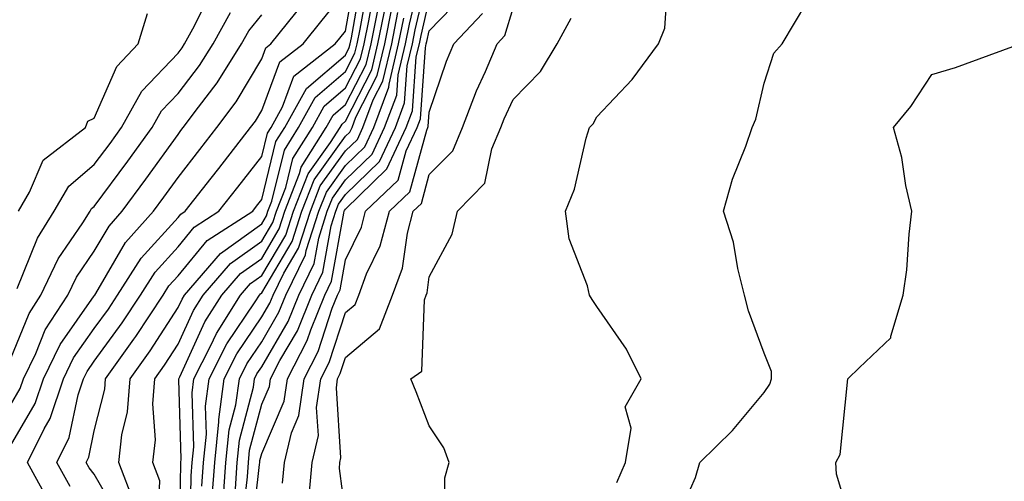
# Model space of a CAD drawing. Units: inches. Extents: x 1005443 to 1008083, y 7239818 to 7242458.
# Drawn here: x 1006499 to 1006617, y 7240780 to 7240835 of the extents above; entities that cross this region are included whole.
import ezdxf

# ---------------------------------------------------------------- set-up
doc = ezdxf.new("R2010")
doc.units = ezdxf.units.IN
doc.header["$MEASUREMENT"] = 0
doc.layers.add('Contour_10057239', color=7, linetype='Continuous', true_color=0x7818a1)

msp = doc.modelspace()

# ---------------------------------------------------------------- linework, layer by layer
at = {"layer": 'Contour_10057239'}
for points in [[(1006505.16, 7240779.03, 3087), (1006503.59, 7240781.92, 3087), (1006505.05, 7240784.92, 3087), (1006506.12, 7240789.99, 3087), (1006506.76, 7240791.92, 3087), (1006507.18, 7240792.79, 3087), (1006508.05, 7240794.03, 3087), (1006511.36, 7240798.61, 3087), (1006513.56, 7240801.92, 3087), (1006515.32, 7240804.65, 3087), (1006518.05, 7240807.68, 3087), (1006519.96, 7240810.01, 3087), (1006522.93, 7240811.92, 3087), (1006525.18, 7240814.79, 3087), (1006528.05, 7240818.47, 3087), (1006528.72, 7240821.25, 3087), (1006529.15, 7240821.92, 3087), (1006530.51, 7240824.38, 3087), (1006531.89, 7240828.08, 3087), (1006536.82, 7240831.92, 3087), (1006537.37, 7240832.6, 3087), (1006538.05, 7240833.45, 3087), (1006539.33, 7240840.64, 3087)], [(1006524.9, 7240778.77, 3078), (1006525.12, 7240781.92, 3078), (1006525.38, 7240784.59, 3078), (1006527.04, 7240790.91, 3078), (1006527.18, 7240791.92, 3078), (1006527.47, 7240792.5, 3078), (1006528.05, 7240793.36, 3078), (1006531.2, 7240798.77, 3078), (1006532.47, 7240801.92, 3078), (1006534.3, 7240805.67, 3078), (1006534.85, 7240808.72, 3078), (1006535.87, 7240811.92, 3078), (1006536.48, 7240813.49, 3078), (1006538.05, 7240815.66, 3078), (1006541.21, 7240818.76, 3078), (1006542.71, 7240821.92, 3078), (1006544.16, 7240825.81, 3078), (1006544.33, 7240828.2, 3078), (1006545.22, 7240831.92, 3078), (1006545.69, 7240834.28, 3078), (1006547.31, 7240841.18, 3078)], [(1006525.67, 7240774.3, 3077), (1006526.34, 7240780.21, 3077), (1006526.46, 7240781.92, 3077), (1006526.6, 7240783.37, 3077), (1006528.05, 7240788.87, 3077), (1006528.96, 7240791.01, 3077), (1006529.09, 7240791.92, 3077), (1006530.22, 7240794.09, 3077), (1006532.31, 7240797.66, 3077), (1006534.02, 7240801.92, 3077), (1006535.34, 7240804.63, 3077), (1006536.33, 7240810.2, 3077), (1006536.89, 7240811.92, 3077), (1006537.21, 7240812.76, 3077), (1006538.05, 7240813.92, 3077), (1006542.09, 7240817.88, 3077), (1006544.01, 7240821.92, 3077), (1006545.1, 7240824.87, 3077), (1006545.41, 7240829.28, 3077), (1006546.04, 7240831.92, 3077), (1006546.38, 7240833.59, 3077), (1006548.05, 7240840.72, 3077)], [(1006511.17, 7240775.05, 3086), (1006508.05, 7240780.53, 3086), (1006507.42, 7240781.29, 3086), (1006507.07, 7240781.92, 3086), (1006507.4, 7240782.57, 3086), (1006508.05, 7240785.71, 3086), (1006509.3, 7240790.67, 3086), (1006509.4, 7240791.92, 3086), (1006512.76, 7240796.63, 3086), (1006513, 7240796.97, 3086), (1006516.27, 7240801.92, 3086), (1006516.97, 7240803, 3086), (1006518.05, 7240804.2, 3086), (1006521.54, 7240808.43, 3086), (1006526.96, 7240811.92, 3086), (1006527.43, 7240812.54, 3086), (1006528.05, 7240813.32, 3086), (1006529.73, 7240820.24, 3086), (1006530.8, 7240821.92, 3086), (1006533.38, 7240826.59, 3086), (1006538.05, 7240830.58, 3086), (1006538.5, 7240831.47, 3086), (1006538.61, 7240831.92, 3086), (1006538.75, 7240832.62, 3086), (1006540.05, 7240839.92, 3086)], [(1006570.45, 7240779.52, 3071), (1006571.46, 7240781.92, 3071), (1006572.14, 7240786.01, 3071), (1006571.42, 7240788.55, 3071), (1006573.33, 7240791.92, 3071), (1006571.59, 7240795.46, 3071), (1006568.05, 7240800.56, 3071), (1006567.5, 7240801.37, 3071), (1006567.19, 7240801.92, 3071), (1006566.95, 7240803.02, 3071), (1006564.76, 7240808.63, 3071), (1006564.3, 7240811.92, 3071), (1006565.39, 7240814.58, 3071), (1006566.79, 7240820.66, 3071), (1006567.19, 7240821.92, 3071), (1006567.61, 7240822.36, 3071), (1006568.05, 7240823.22, 3071), (1006572.29, 7240827.68, 3071), (1006575.4, 7240831.92, 3071), (1006576.19, 7240833.78, 3071), (1006576.59, 7240840.46, 3071)], [(1006502.54, 7240777.43, 3088), (1006500.09, 7240781.92, 3088), (1006502.06, 7240785.93, 3088), (1006502.8, 7240787.17, 3088), (1006504.38, 7240791.92, 3088), (1006505.57, 7240794.4, 3088), (1006508.05, 7240797.93, 3088), (1006509.73, 7240800.24, 3088), (1006510.83, 7240801.92, 3088), (1006513.66, 7240806.31, 3088), (1006518.05, 7240811.17, 3088), (1006518.39, 7240811.58, 3088), (1006518.92, 7240811.92, 3088), (1006522, 7240815.87, 3088), (1006522.92, 7240817.05, 3088), (1006526.72, 7240821.92, 3088), (1006527.29, 7240822.68, 3088), (1006528.05, 7240823.97, 3088), (1006530.21, 7240829.76, 3088), (1006532.98, 7240831.92, 3088), (1006535.24, 7240834.73, 3088), (1006538.05, 7240838.2, 3088)], [(1006512.76, 7240777.21, 3085), (1006510.98, 7240781.92, 3085), (1006511.34, 7240785.21, 3085), (1006512.02, 7240787.95, 3085), (1006512.34, 7240791.92, 3085), (1006514.72, 7240795.25, 3085), (1006518.05, 7240800.41, 3085), (1006518.53, 7240801.44, 3085), (1006518.82, 7240801.92, 3085), (1006523.1, 7240806.87, 3085), (1006528.05, 7240810.43, 3085), (1006528.61, 7240811.36, 3085), (1006528.78, 7240811.92, 3085), (1006529.26, 7240813.13, 3085), (1006530.75, 7240819.22, 3085), (1006532.45, 7240821.92, 3085), (1006534.44, 7240825.53, 3085), (1006538.05, 7240828.61, 3085), (1006539.17, 7240830.8, 3085), (1006539.44, 7240831.92, 3085), (1006539.79, 7240833.66, 3085), (1006540.77, 7240839.2, 3085)], [(1006515.62, 7240774.35, 3084), (1006515.87, 7240779.74, 3084), (1006515.04, 7240781.92, 3084), (1006515.34, 7240784.63, 3084), (1006515.04, 7240788.91, 3084), (1006515.28, 7240791.92, 3084), (1006516.43, 7240793.54, 3084), (1006518.05, 7240796.04, 3084), (1006519.9, 7240800.07, 3084), (1006521.06, 7240801.92, 3084), (1006524.3, 7240805.67, 3084), (1006528.05, 7240808.37, 3084), (1006529.38, 7240810.59, 3084), (1006529.8, 7240811.92, 3084), (1006530.91, 7240814.78, 3084), (1006531.75, 7240818.22, 3084), (1006534.09, 7240821.92, 3084), (1006535.5, 7240824.47, 3084), (1006538.05, 7240826.65, 3084), (1006539.84, 7240830.13, 3084), (1006540.26, 7240831.92, 3084), (1006540.81, 7240834.68, 3084), (1006541.5, 7240838.47, 3084)], [(1006498.84, 7240802.71, 3092), (1006501.25, 7240808.72, 3092), (1006503.27, 7240811.92, 3092), (1006505.03, 7240814.94, 3092), (1006508.05, 7240817.49, 3092), (1006509.94, 7240820.03, 3092), (1006511.31, 7240821.92, 3092), (1006513.71, 7240826.26, 3092), (1006518.05, 7240830.81, 3092), (1006518.53, 7240831.44, 3092), (1006518.83, 7240831.92, 3092), (1006519.83, 7240833.7, 3092), (1006521.95, 7240838.02, 3092)], [(1006526.81, 7240773.16, 3076), (1006527.79, 7240781.66, 3076), (1006527.81, 7240781.92, 3076), (1006527.83, 7240782.14, 3076), (1006528.05, 7240782.98, 3076), (1006530.71, 7240789.26, 3076), (1006531.1, 7240791.92, 3076), (1006533.48, 7240796.49, 3076), (1006533.89, 7240797.76, 3076), (1006535.56, 7240801.92, 3076), (1006536.38, 7240803.59, 3076), (1006537.83, 7240811.7, 3076), (1006537.89, 7240811.92, 3076), (1006537.94, 7240812.03, 3076), (1006538.05, 7240812.18, 3076), (1006542.97, 7240817, 3076), (1006545.3, 7240821.92, 3076), (1006546.05, 7240823.92, 3076), (1006546.5, 7240830.37, 3076), (1006546.87, 7240831.92, 3076), (1006547.06, 7240832.91, 3076), (1006548.05, 7240837.11, 3076)], [(1006530.53, 7240779.44, 3075), (1006530.76, 7240781.92, 3075), (1006531.59, 7240785.46, 3075), (1006532.46, 7240787.51, 3075), (1006533.1, 7240791.92, 3075), (1006534.8, 7240795.17, 3075), (1006536.47, 7240800.34, 3075), (1006537.1, 7240801.92, 3075), (1006537.42, 7240802.55, 3075), (1006538.05, 7240806.11, 3075), (1006539.95, 7240810.02, 3075), (1006540.45, 7240811.92, 3075), (1006544.32, 7240815.65, 3075), (1006545.29, 7240819.16, 3075), (1006546.59, 7240821.92, 3075), (1006546.99, 7240822.98, 3075), (1006547.58, 7240831.45, 3075), (1006547.69, 7240831.92, 3075), (1006547.75, 7240832.22, 3075), (1006548.05, 7240833.49, 3075), (1006552.18, 7240837.79, 3075)], [(1006498.05, 7240783.92, 3089), (1006501.01, 7240788.96, 3089), (1006502, 7240791.92, 3089), (1006503.96, 7240796.01, 3089), (1006508.05, 7240801.83, 3089), (1006508.09, 7240801.88, 3089), (1006508.11, 7240801.92, 3089), (1006508.23, 7240802.1, 3089), (1006511.79, 7240808.18, 3089), (1006515.11, 7240811.92, 3089), (1006516.36, 7240813.61, 3089), (1006518.05, 7240815.96, 3089), (1006520.67, 7240819.3, 3089), (1006522.7, 7240821.92, 3089), (1006524.97, 7240825, 3089), (1006528.05, 7240830.15, 3089), (1006528.53, 7240831.44, 3089), (1006529.14, 7240831.92, 3089), (1006533.11, 7240836.86, 3089)], [(1006519.49, 7240773.36, 3082), (1006519.63, 7240780.34, 3082), (1006519.75, 7240781.92, 3082), (1006519.93, 7240783.8, 3082), (1006519.73, 7240790.24, 3082), (1006519.95, 7240791.92, 3082), (1006521.94, 7240795.81, 3082), (1006522.64, 7240797.33, 3082), (1006525.52, 7240801.92, 3082), (1006526.69, 7240803.28, 3082), (1006528.05, 7240804.25, 3082), (1006530.91, 7240809.06, 3082), (1006531.82, 7240811.92, 3082), (1006533.57, 7240816.4, 3082), (1006536.25, 7240820.12, 3082), (1006537.4, 7240821.92, 3082), (1006537.63, 7240822.34, 3082), (1006538.05, 7240822.7, 3082), (1006541.17, 7240828.8, 3082), (1006541.91, 7240831.92, 3082), (1006542.88, 7240836.75, 3082)], [(1006520.89, 7240779.08, 3081), (1006521.09, 7240781.92, 3081), (1006521.43, 7240785.3, 3081), (1006521.32, 7240788.65, 3081), (1006521.76, 7240791.92, 3081), (1006523.88, 7240796.09, 3081), (1006527.25, 7240801.12, 3081), (1006527.76, 7240801.92, 3081), (1006527.89, 7240802.08, 3081), (1006528.05, 7240802.19, 3081), (1006531.67, 7240808.3, 3081), (1006532.84, 7240811.92, 3081), (1006534.3, 7240815.67, 3081), (1006538.05, 7240820.88, 3081), (1006538.58, 7240821.39, 3081), (1006538.83, 7240821.92, 3081), (1006539.29, 7240823.16, 3081), (1006541.84, 7240828.13, 3081), (1006542.74, 7240831.92, 3081), (1006543.63, 7240836.34, 3081)], [(1006538.05, 7240775.8, 3073), (1006537.31, 7240781.18, 3073), (1006537.38, 7240781.92, 3073), (1006537.5, 7240782.47, 3073), (1006536.95, 7240790.82, 3073), (1006537.1, 7240791.92, 3073), (1006537.42, 7240792.55, 3073), (1006538.05, 7240794.46, 3073), (1006542.09, 7240797.88, 3073), (1006543.66, 7240801.92, 3073), (1006544.86, 7240805.11, 3073), (1006545.43, 7240809.3, 3073), (1006546.13, 7240811.92, 3073), (1006547.1, 7240812.87, 3073), (1006548.05, 7240816.3, 3073), (1006550.84, 7240819.13, 3073), (1006552.03, 7240821.92, 3073), (1006553.67, 7240826.3, 3073), (1006554.75, 7240828.62, 3073), (1006556.16, 7240831.92, 3073), (1006557.07, 7240832.9, 3073), (1006558.05, 7240836.17, 3073)], [(1006578.05, 7240776.05, 3070), (1006579.85, 7240780.12, 3070), (1006580.34, 7240781.92, 3070), (1006584.23, 7240785.74, 3070), (1006588.05, 7240790.28, 3070), (1006588.69, 7240791.28, 3070), (1006588.89, 7240791.92, 3070), (1006588.91, 7240792.78, 3070), (1006588.05, 7240794.98, 3070), (1006586.17, 7240800.04, 3070), (1006585.7, 7240801.92, 3070), (1006584.89, 7240805.08, 3070), (1006584.37, 7240808.24, 3070), (1006583.16, 7240811.92, 3070), (1006584.23, 7240815.74, 3070), (1006585.84, 7240819.71, 3070), (1006586.59, 7240821.92, 3070), (1006587.05, 7240822.92, 3070), (1006588.05, 7240827.23, 3070), (1006589.17, 7240830.8, 3070), (1006590.19, 7240831.92, 3070), (1006593.12, 7240836.85, 3070)], [(1006498.05, 7240794.25, 3091), (1006500.26, 7240799.71, 3091), (1006501.68, 7240801.92, 3091), (1006503.73, 7240806.24, 3091), (1006506.69, 7240810.56, 3091), (1006507.55, 7240811.92, 3091), (1006507.73, 7240812.24, 3091), (1006508.05, 7240812.51, 3091), (1006512.06, 7240817.91, 3091), (1006514.96, 7240821.92, 3091), (1006516.07, 7240823.9, 3091), (1006518.05, 7240825.98, 3091), (1006520.62, 7240829.35, 3091), (1006522.23, 7240831.92, 3091), (1006524.32, 7240835.65, 3091)], [(1006498.05, 7240788.75, 3090), (1006499.22, 7240790.75, 3090), (1006499.61, 7240791.92, 3090), (1006501.07, 7240794.94, 3090), (1006502.2, 7240797.77, 3090), (1006504.91, 7240801.92, 3090), (1006505.92, 7240804.05, 3090), (1006508.05, 7240807.17, 3090), (1006509.81, 7240810.16, 3090), (1006511.36, 7240811.92, 3090), (1006514.2, 7240815.77, 3090), (1006518.05, 7240821.11, 3090), (1006518.4, 7240821.57, 3090), (1006518.68, 7240821.92, 3090), (1006520.49, 7240824.36, 3090), (1006522.71, 7240827.26, 3090), (1006525.63, 7240831.92, 3090), (1006526.5, 7240833.47, 3090), (1006528.05, 7240835.37, 3090)], [(1006499.01, 7240811.92, 3093), (1006500.32, 7240814.19, 3093), (1006501.93, 7240818.04, 3093), (1006507, 7240821.92, 3093), (1006507.28, 7240822.69, 3093), (1006508.05, 7240823.06, 3093), (1006510.76, 7240829.21, 3093), (1006513.29, 7240831.92, 3093), (1006514.41, 7240835.56, 3093)], [(1006518.18, 7240772.05, 3083), (1006518.38, 7240781.59, 3083), (1006518.4, 7240781.92, 3083), (1006518.44, 7240782.31, 3083), (1006518.14, 7240791.83, 3083), (1006518.16, 7240791.92, 3083), (1006518.26, 7240792.13, 3083), (1006521.26, 7240798.71, 3083), (1006523.28, 7240801.92, 3083), (1006525.49, 7240804.48, 3083), (1006528.05, 7240806.3, 3083), (1006530.14, 7240809.83, 3083), (1006530.81, 7240811.92, 3083), (1006532.57, 7240816.44, 3083), (1006532.76, 7240817.21, 3083), (1006535.75, 7240821.92, 3083), (1006536.57, 7240823.4, 3083), (1006538.05, 7240824.67, 3083), (1006540.5, 7240829.47, 3083), (1006541.09, 7240831.92, 3083), (1006541.85, 7240835.72, 3083)], [(1006522.14, 7240777.83, 3080), (1006522.43, 7240781.92, 3080), (1006522.92, 7240786.79, 3080), (1006522.91, 7240787.06, 3080), (1006523.57, 7240791.92, 3080), (1006525.08, 7240794.89, 3080), (1006528.05, 7240799.33, 3080), (1006529.01, 7240800.96, 3080), (1006529.39, 7240801.92, 3080), (1006530.67, 7240804.54, 3080), (1006532.44, 7240807.53, 3080), (1006533.85, 7240811.92, 3080), (1006535.02, 7240814.95, 3080), (1006538.05, 7240819.14, 3080), (1006539.46, 7240820.51, 3080), (1006540.12, 7240821.92, 3080), (1006541.36, 7240825.23, 3080), (1006542.5, 7240827.47, 3080), (1006543.57, 7240831.92, 3080), (1006544.31, 7240835.66, 3080)], [(1006523.45, 7240777.32, 3079), (1006523.77, 7240781.92, 3079), (1006524.16, 7240785.81, 3079), (1006524.95, 7240788.82, 3079), (1006525.37, 7240791.92, 3079), (1006526.27, 7240793.7, 3079), (1006528.05, 7240796.34, 3079), (1006530.1, 7240799.87, 3079), (1006530.93, 7240801.92, 3079), (1006533.26, 7240806.71, 3079), (1006533.36, 7240807.23, 3079), (1006534.86, 7240811.92, 3079), (1006535.76, 7240814.21, 3079), (1006538.05, 7240817.4, 3079), (1006540.34, 7240819.63, 3079), (1006541.42, 7240821.92, 3079), (1006543.22, 7240826.75, 3079), (1006543.25, 7240827.12, 3079), (1006544.39, 7240831.92, 3079), (1006545, 7240834.97, 3079)], [(1006533.66, 7240777.53, 3074), (1006534.07, 7240781.92, 3074), (1006534.83, 7240785.14, 3074), (1006534.6, 7240788.47, 3074), (1006535.1, 7240791.92, 3074), (1006536.11, 7240793.86, 3074), (1006538.05, 7240799.83, 3074), (1006539.18, 7240800.79, 3074), (1006539.62, 7240801.92, 3074), (1006540.57, 7240804.44, 3074), (1006542.19, 7240807.78, 3074), (1006543.29, 7240811.92, 3074), (1006545.72, 7240814.25, 3074), (1006547.74, 7240821.61, 3074), (1006547.88, 7240821.92, 3074), (1006547.93, 7240822.04, 3074), (1006548.05, 7240823.78, 3074), (1006550.1, 7240829.87, 3074), (1006550.97, 7240831.92, 3074), (1006554.41, 7240835.56, 3074)], [(1006549.93, 7240773.8, 3072), (1006549.9, 7240780.07, 3072), (1006550.43, 7240781.92, 3072), (1006549.79, 7240783.66, 3072), (1006548.05, 7240786.31, 3072), (1006546.48, 7240790.35, 3072), (1006545.86, 7240791.92, 3072), (1006547.15, 7240792.82, 3072), (1006547.46, 7240801.33, 3072), (1006547.69, 7240801.92, 3072), (1006547.79, 7240802.18, 3072), (1006548.05, 7240804.1, 3072), (1006550.78, 7240809.19, 3072), (1006551.4, 7240811.92, 3072), (1006554.68, 7240815.29, 3072), (1006555.51, 7240819.38, 3072), (1006556.59, 7240821.92, 3072), (1006557, 7240822.97, 3072), (1006558.05, 7240825.26, 3072), (1006561.34, 7240828.63, 3072), (1006563.3, 7240831.92, 3072), (1006564.97, 7240835, 3072)], [(1006598.05, 7240775.9, 3069), (1006596.67, 7240780.54, 3069), (1006596.6, 7240781.92, 3069), (1006597.09, 7240782.88, 3069), (1006598.03, 7240791.9, 3069), (1006598.04, 7240791.93, 3069), (1006598.05, 7240791.96, 3069), (1006599.37, 7240793.24, 3069), (1006603.16, 7240796.81, 3069), (1006603.14, 7240797.01, 3069), (1006604.62, 7240801.92, 3069), (1006605.05, 7240804.92, 3069), (1006605.33, 7240809.2, 3069), (1006605.66, 7240811.92, 3069), (1006604.95, 7240815.02, 3069), (1006604.46, 7240818.33, 3069), (1006603.46, 7240821.92, 3069), (1006605.54, 7240824.43, 3069), (1006608.05, 7240828.26, 3069), (1006610.86, 7240829.11, 3069), (1006617.74, 7240831.61, 3069)]]:
    msp.add_polyline3d(points, dxfattribs=at)

doc.saveas('drawing.dxf')
